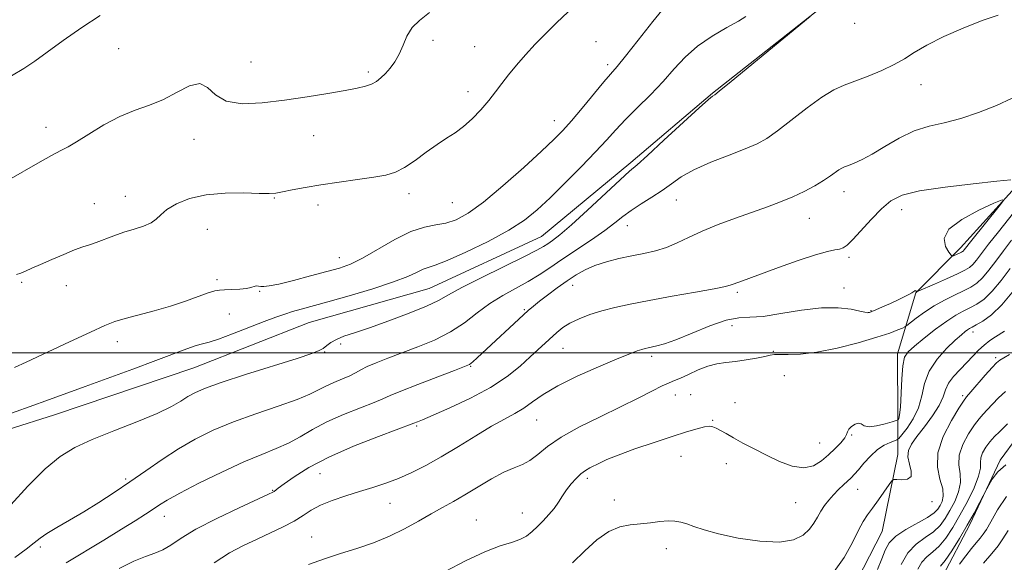
# Model space of a CAD drawing. Extents: x 2062300 to 2065200, y 312300 to 315200.
# Drawn here: x 2063666 to 2063928, y 313444 to 313589 of the extents above; entities that cross this region are included whole.
import ezdxf

# ---------------------------------------------------------------- set-up
doc = ezdxf.new("R2010")
doc.units = 0
doc.header["$MEASUREMENT"] = 0
for name, color, linetype, lineweight in [('32000', 7, 'Continuous', 0), ('DTM HARD BREAKLINE', 7, 'Continuous', 0), ('DTM SPOT ELEVATION', 2, 'Continuous', 13), ('INDEX CONTOUR', 41, 'Continuous', 13), ('INTERMEDIATE CONTOUR', 44, 'Continuous', 0)]:
    doc.layers.add(name, color=color, linetype=linetype, lineweight=lineweight)

msp = doc.modelspace()

# ---------------------------------------------------------------- linework, layer by layer
at = {"layer": '32000', "flags": 128}
msp.add_lwpolyline([(2065000, 313500), (2062500, 313500)], dxfattribs=at)
at = {"layer": 'DTM HARD BREAKLINE'}
for points in [[(2063637.72, 313471.67, 1199.41), (2063674.9, 313483.38, 1199.2), (2063712.08, 313495.94, 1199.07), (2063742.84, 313508.05, 1198.98), (2063774.9, 313517.17, 1198.98), (2063804.8, 313530.99, 1198.9), (2063828.68, 313550.77, 1198.34), (2063850.43, 313569.27, 1198.08), (2063877.73, 313590.78, 1198), (2063903.33, 313610.57, 1198.04), (2063918.27, 313620.04, 1198.43), (2063937.89, 313634.25, 1198.43), (2063953.23, 313651.43, 1198.43), (2063969.84, 313669.47, 1198.64)], [(2063971.8, 313563.52, 1176.98), (2063966.31, 313545.95, 1176.13), (2063962.08, 313534.8, 1176.13), (2063958.29, 313518.95, 1175.7), (2063951.95, 313499.67, 1175.14), (2063945.59, 313485.95, 1175.06), (2063941.78, 313476.52, 1175.27), (2063937.5, 313475.64, 1175.14), (2063931.93, 313477.76, 1174.71), (2063927.25, 313471.32, 1174.2), (2063919.19, 313454.17, 1173.77), (2063911.97, 313440.45, 1173), (2063903.9, 313427.15, 1171.98), (2063891.12, 313413.4, 1170.14), (2063881.32, 313402.23, 1169.49), (2063874.09, 313390.22, 1169.32), (2063867.3, 313377.36, 1169.11)], [(2063932.18, 313545.08, 1191.86), (2063916.7, 313528.05, 1192.5), (2063904.72, 313515.98, 1189.95), (2063899.84, 313499.69, 1186.42), (2063899.91, 313482.72, 1186.27), (2063899.95, 313472.82, 1182.52), (2063895.79, 313452.3, 1180.9), (2063887.37, 313436, 1181.18), (2063877.55, 313417.57, 1178.42), (2063866.32, 313397.02, 1178.28), (2063855.08, 313379.29, 1175.1), (2063840.29, 313365.09, 1174.46), (2063829.03, 313350.9, 1173.68), (2063814.23, 313338.81, 1173.47), (2063794.44, 313336.61, 1173.54), (2063780.28, 313340.79, 1173.75), (2063761.89, 313342.84, 1173.89), (2063745.63, 313340.65, 1173.82), (2063726.58, 313329.97, 1173.47), (2063707.54, 313317.16, 1172.48), (2063692.73, 313307.2, 1172.06), (2063678.62, 313300.07, 1172.2), (2063665.22, 313290.82, 1171.28)]]:
    msp.add_polyline3d(points, dxfattribs=at)
at = {"layer": 'DTM SPOT ELEVATION'}
for p in [(2063888.4, 313587.98, 1197.42), (2063775.88, 313583.44, 1205.7), (2063786.99, 313581.71, 1204.87), (2063819.39, 313583.07, 1203.1), (2063691.99, 313581.18, 1206.9), (2063727.34, 313577.65, 1206.9), (2063822.51, 313576.92, 1202.4), (2063758.62, 313574.99, 1206.3), (2063906.15, 313571.56, 1195.3), (2063785.26, 313569.7, 1204.47), (2063808.24, 313562, 1202.7), (2063672.59, 313560.18, 1206.5), (2063744.01, 313557.97, 1205.2), (2063712.12, 313556.95, 1205.4), (2063769.47, 313542.45, 1203.5), (2063885.56, 313542.99, 1193.4), (2063685.51, 313539.84, 1204.8), (2063693.73, 313541.8, 1204.8), (2063733.53, 313541.34, 1203.9), (2063745.19, 313539.43, 1203.5), (2063781.01, 313540.11, 1203.1), (2063840.82, 313540.79, 1195.2), (2063900.92, 313538.24, 1191.4), (2063876.28, 313535.89, 1193.2), (2063715.61, 313532.95, 1202.96), (2063827.73, 313533.96, 1195.3), (2063750.9, 313525.39, 1202.7), (2063886.86, 313525.48, 1191.7), (2063666.14, 313518.81, 1203.8), (2063718.2, 313519.55, 1202.4), (2063678, 313517.9, 1203.3), (2063729.61, 313516.43, 1201.9), (2063813.18, 313517.97, 1193.3), (2063857.09, 313516.15, 1191.7), (2063885.58, 313517.26, 1190.6), (2063800.26, 313511.54, 1194.2), (2063892.75, 313511.23, 1190.1), (2063721.48, 313510.3, 1201.09), (2063855.67, 313507.26, 1189.1), (2063919.96, 313505.57, 1183.5), (2063691.66, 313502.99, 1201.5), (2063746.94, 313500.15, 1197.9), (2063751.28, 313502.33, 1197.7), (2063810.53, 313501.14, 1191.1), (2063866.7, 313500.33, 1188.1), (2063834.24, 313499.01, 1189.6), (2063926.06, 313498.7, 1180.29), (2063785.97, 313496.4, 1193.9), (2063869.66, 313493.91, 1187.1), (2063840.59, 313488.68, 1187.2), (2063844.64, 313488.82, 1187.1), (2063917.27, 313488.54, 1180.3), (2063856.44, 313486.65, 1186.8), (2063803.57, 313482.04, 1189.1), (2063850.54, 313481.93, 1186.11), (2063771.53, 313480.46, 1191.8), (2063887.59, 313478.02, 1185.9), (2063879.1, 313475.85, 1186.9), (2063842.04, 313472.29, 1185.3), (2063854.15, 313470.39, 1185.35), (2063693.86, 313466.25, 1196.3), (2063745.73, 313467.7, 1191.1), (2063817.05, 313466.46, 1185.6), (2063733.1, 313463.26, 1192.1), (2063889.21, 313463.51, 1183.2), (2063824.24, 313460.65, 1184.6), (2063764.38, 313459.79, 1189.22), (2063872.67, 313459.98, 1185.2), (2063909.08, 313460.22, 1181.6), (2063704.22, 313456.27, 1193.3), (2063787.47, 313455.32, 1186.8), (2063799.71, 313457.23, 1186.8), (2063743.52, 313450.81, 1188.87), (2063671.04, 313448.14, 1195.7), (2063838.19, 313447.65, 1183.4)]:
    msp.add_point(p, dxfattribs=at)
at = {"layer": 'INDEX CONTOUR'}
for points in [[(2063661.197, 313483.091, 1200), (2063668.145, 313485.527, 1200), (2063673.54, 313487.477, 1200), (2063683.056, 313490.991, 1200), (2063695.814, 313495.631, 1200), (2063701.93, 313497.881, 1200), (2063710.187, 313501.016, 1200), (2063712.638, 313501.887, 1200), (2063714.404, 313502.39, 1200), (2063716.158, 313502.846, 1200), (2063718.656, 313503.646, 1200), (2063722.378, 313505.042, 1200), (2063730.781, 313508.347, 1200), (2063733.909, 313509.516, 1200), (2063736.309, 313510.334, 1200), (2063738.406, 313510.975, 1200), (2063740.653, 313511.615, 1200), (2063747.789, 313513.603, 1200), (2063753.508, 313515.228, 1200), (2063759.78, 313517.091, 1200), (2063765.334, 313518.896, 1200), (2063769.204, 313520.396, 1200), (2063771.65, 313521.533, 1200), (2063773.238, 313522.295, 1200), (2063774.578, 313522.759, 1200), (2063776.443, 313523.358, 1200), (2063779.648, 313524.608, 1200), (2063784.665, 313526.856, 1200), (2063790.566, 313529.739, 1200), (2063796.081, 313532.722, 1200), (2063800.289, 313535.432, 1200), (2063803.684, 313538.166, 1200), (2063807.108, 313541.382, 1200), (2063811.159, 313545.359, 1200), (2063815.426, 313549.644, 1200), (2063819.257, 313553.602, 1200), (2063822.206, 313556.786, 1200), (2063824.67, 313559.506, 1200), (2063827.258, 313562.261, 1200), (2063830.41, 313565.424, 1200), (2063833.882, 313568.882, 1200), (2063837.262, 313572.394, 1200), (2063840.276, 313575.758, 1200), (2063843.212, 313578.919, 1200), (2063846.496, 313581.857, 1200), (2063850.362, 313584.531, 1200), (2063854.255, 313586.812, 1200), (2063857.423, 313588.552, 1200), (2063859.376, 313589.737, 1200)], [(2063717.513, 313443.883, 1190), (2063721.552, 313446.527, 1190), (2063725.295, 313448.536, 1190), (2063728.914, 313450.229, 1190), (2063732.505, 313451.868, 1190), (2063735.894, 313453.482, 1190), (2063738.831, 313455.042, 1190), (2063741.199, 313456.527, 1190), (2063743.37, 313457.938, 1190), (2063745.846, 313459.285, 1190), (2063748.985, 313460.574, 1190), (2063752.582, 313461.798, 1190), (2063756.292, 313462.949, 1190), (2063759.843, 313464.039, 1190), (2063763.27, 313465.164, 1190), (2063766.68, 313466.44, 1190), (2063770.188, 313467.977, 1190), (2063773.94, 313469.868, 1190), (2063778.084, 313472.198, 1190), (2063782.666, 313474.969, 1190), (2063787.306, 313477.835, 1190), (2063791.515, 313480.366, 1190), (2063794.937, 313482.263, 1190), (2063797.712, 313483.749, 1190), (2063800.112, 313485.18, 1190), (2063802.458, 313486.851, 1190), (2063805.282, 313488.834, 1190), (2063809.166, 313491.142, 1190), (2063814.398, 313493.72, 1190), (2063820.089, 313496.247, 1190), (2063825.056, 313498.334, 1190), (2063828.404, 313499.697, 1190), (2063830.399, 313500.466, 1190), (2063831.592, 313500.88, 1190), (2063832.478, 313501.143, 1190), (2063833.31, 313501.342, 1190), (2063835.613, 313501.798, 1190), (2063837.638, 313502.365, 1190), (2063840.719, 313503.483, 1190), (2063845.004, 313505.26, 1190), (2063849.786, 313507.215, 1190), (2063854.144, 313508.717, 1190), (2063857.472, 313509.343, 1190), (2063860.42, 313509.477, 1190), (2063863.954, 313509.709, 1190), (2063868.735, 313510.447, 1190), (2063874.216, 313511.382, 1190), (2063879.545, 313512.025, 1190), (2063884.009, 313512.029, 1190), (2063887.438, 313511.601, 1190), (2063889.803, 313511.098, 1190), (2063891.14, 313510.798, 1190), (2063891.763, 313510.693, 1190), (2063892.052, 313510.702, 1190), (2063892.365, 313510.775, 1190), (2063892.962, 313510.989, 1190), (2063894.08, 313511.452, 1190), (2063895.849, 313512.225, 1190), (2063897.964, 313513.176, 1190), (2063900.012, 313514.126, 1190), (2063901.658, 313514.925, 1190), (2063902.87, 313515.556, 1190), (2063903.693, 313516.025, 1190), (2063904.443, 313516.523, 1190), (2063904.587, 313516.576, 1190), (2063904.708, 313516.523, 1190), (2063904.815, 313516.414, 1190), (2063904.894, 313516.305, 1190), (2063905.015, 313516.277, 1190), (2063905.577, 313516.496, 1190), (2063909.732, 313518.329, 1190), (2063912.95, 313519.761, 1190), (2063915.861, 313521.076, 1190), (2063917.822, 313522.013, 1190), (2063919.042, 313522.749, 1190), (2063919.943, 313523.569, 1190), (2063920.917, 313524.742, 1190), (2063924.153, 313528.978, 1190), (2063926.763, 313532.284, 1190), (2063932.125, 313539.019, 1190)], [(2063894.532, 313442.158, 1180), (2063895.674, 313444.95, 1180), (2063896.591, 313447.268, 1180), (2063897.661, 313449.224, 1180), (2063899.393, 313451.024, 1180), (2063902.085, 313452.816, 1180), (2063907.875, 313456.017, 1180), (2063909.613, 313457.208, 1180), (2063910.588, 313458.209, 1180), (2063911.202, 313459.183, 1180), (2063911.742, 313460.293, 1180), (2063912.061, 313461.717, 1180), (2063911.9, 313463.638, 1180), (2063911.172, 313466.206, 1180), (2063910.482, 313469.43, 1180), (2063910.607, 313473.297, 1180), (2063912.051, 313477.658, 1180), (2063914.212, 313481.875, 1180), (2063916.22, 313485.183, 1180), (2063917.453, 313487.097, 1180), (2063918.296, 313488.242, 1180), (2063919.392, 313489.525, 1180), (2063923.273, 313493.995, 1180), (2063925.11, 313496.067, 1180), (2063926.29, 313497.304, 1180), (2063927.148, 313497.993, 1180), (2063928.191, 313498.616, 1180), (2063929.769, 313499.533, 1180)], [(2063922.821, 313443.839, 1170), (2063925.019, 313446.391, 1170), (2063926.67, 313448.424, 1170), (2063927.995, 313450.291, 1170), (2063929.36, 313452.508, 1170)]]:
    msp.add_polyline3d(points, dxfattribs=at)
at = {"layer": 'INTERMEDIATE CONTOUR'}
for points in [[(2063664.224, 313496.057, 1202), (2063667.303, 313497.49, 1202), (2063678.841, 313502.889, 1202), (2063684.468, 313505.507, 1202), (2063688.292, 313507.239, 1202), (2063690.987, 313508.309, 1202), (2063693.694, 313509.134, 1202), (2063701.491, 313511.153, 1202), (2063705.843, 313512.391, 1202), (2063709.867, 313513.73, 1202), (2063715.911, 313515.962, 1202), (2063717.623, 313516.497, 1202), (2063718.881, 313516.709, 1202), (2063720.266, 313516.778, 1202), (2063722.182, 313516.854, 1202), (2063724.305, 313516.976, 1202), (2063726.134, 313517.155, 1202), (2063727.298, 313517.388, 1202), (2063728.382, 313517.781, 1202), (2063728.828, 313517.824, 1202), (2063729.351, 313517.781, 1202), (2063729.964, 313517.706, 1202), (2063730.765, 313517.672, 1202), (2063732.179, 313517.825, 1202), (2063734.712, 313518.334, 1202), (2063738.63, 313519.29, 1202), (2063743.223, 313520.489, 1202), (2063747.537, 313521.65, 1202), (2063750.908, 313522.61, 1202), (2063753.822, 313523.673, 1202), (2063757.053, 313525.26, 1202), (2063765.665, 313530.199, 1202), (2063769.981, 313532.345, 1202), (2063773.59, 313533.551, 1202), (2063776.617, 313534.135, 1202), (2063779.338, 313534.621, 1202), (2063782.064, 313535.51, 1202), (2063785.236, 313537.232, 1202), (2063789.325, 313540.193, 1202), (2063794.545, 313544.552, 1202), (2063800.083, 313549.467, 1202), (2063804.865, 313553.845, 1202), (2063808.146, 313556.93, 1202), (2063810.494, 313559.309, 1202), (2063812.802, 313561.903, 1202), (2063815.707, 313565.342, 1202), (2063821.515, 313572.297, 1202), (2063825.016, 313576.384, 1202), (2063827.253, 313579.15, 1202), (2063830.64, 313583.473, 1202), (2063834.571, 313588.45, 1202), (2063838.15, 313592.778, 1202)], [(2063662.659, 313546.133, 1206), (2063670.426, 313550.633, 1206), (2063674.105, 313552.705, 1206), (2063676.59, 313554.003, 1206), (2063678.486, 313554.969, 1206), (2063680.726, 313556.266, 1206), (2063684.003, 313558.348, 1206), (2063688.036, 313560.827, 1206), (2063692.303, 313563.105, 1206), (2063696.382, 313564.764, 1206), (2063700.251, 313566.108, 1206), (2063703.988, 313567.621, 1206), (2063707.614, 313569.56, 1206), (2063710.925, 313571.274, 1206), (2063713.658, 313571.884, 1206), (2063715.732, 313570.84, 1206), (2063717.789, 313568.902, 1206), (2063720.653, 313567.168, 1206), (2063724.921, 313566.478, 1206), (2063730.295, 313566.691, 1206), (2063736.251, 313567.417, 1206), (2063742.265, 313568.313, 1206), (2063747.824, 313569.219, 1206), (2063752.415, 313570.021, 1206), (2063755.681, 313570.645, 1206), (2063757.889, 313571.179, 1206), (2063759.459, 313571.748, 1206), (2063760.761, 313572.464, 1206), (2063761.959, 313573.381, 1206), (2063763.164, 313574.535, 1206), (2063764.448, 313575.962, 1206), (2063765.73, 313577.69, 1206), (2063766.894, 313579.746, 1206), (2063767.887, 313582.106, 1206), (2063768.931, 313584.549, 1206), (2063770.317, 313586.803, 1206), (2063772.294, 313588.744, 1206), (2063774.968, 313590.837, 1206)], [(2063663.25, 313459.419, 1198), (2063667.787, 313464.37, 1198), (2063672.345, 313468.958, 1198), (2063676.349, 313472.289, 1198), (2063680.292, 313474.698, 1198), (2063684.933, 313476.823, 1198), (2063690.723, 313479.149, 1198), (2063696.865, 313481.564, 1198), (2063702.256, 313483.793, 1198), (2063706.071, 313485.63, 1198), (2063708.615, 313487.101, 1198), (2063710.473, 313488.288, 1198), (2063712.288, 313489.316, 1198), (2063714.924, 313490.455, 1198), (2063719.302, 313492.011, 1198), (2063725.881, 313494.153, 1198), (2063739.618, 313498.494, 1198), (2063743.541, 313499.78, 1198), (2063745.54, 313500.555, 1198), (2063746.584, 313501.164, 1198), (2063747.511, 313501.891, 1198), (2063748.625, 313502.719, 1198), (2063750.097, 313503.562, 1198), (2063752.121, 313504.383, 1198), (2063754.969, 313505.349, 1198), (2063758.934, 313506.678, 1198), (2063764.077, 313508.489, 1198), (2063769.527, 313510.521, 1198), (2063774.176, 313512.413, 1198), (2063777.338, 313513.944, 1198), (2063779.999, 313515.452, 1198), (2063783.561, 313517.415, 1198), (2063788.935, 313520.121, 1198), (2063800.328, 313525.663, 1198), (2063803.615, 313527.342, 1198), (2063805.382, 313528.354, 1198), (2063806.508, 313529.098, 1198), (2063807.8, 313529.99, 1198), (2063809.758, 313531.502, 1198), (2063812.808, 313534.12, 1198), (2063817.118, 313538.058, 1198), (2063825.804, 313546.164, 1198), (2063828.342, 313548.46, 1198), (2063830.344, 313550.21, 1198), (2063833.119, 313552.688, 1198), (2063837.523, 313556.726, 1198), (2063846.917, 313565.388, 1198), (2063849.428, 313567.643, 1198), (2063850.478, 313568.52, 1198), (2063851.051, 313568.883, 1198), (2063852.279, 313569.867, 1198), (2063855.451, 313572.464, 1198), (2063876.564, 313589.809, 1198)], [(2063663.403, 313573.902, 1208), (2063666.697, 313575.859, 1208), (2063669.576, 313577.852, 1208), (2063672.881, 313580.277, 1208), (2063677.205, 313583.382, 1208), (2063682.15, 313586.803, 1208), (2063687.07, 313590.028, 1208)], [(2063664.26, 313445.329, 1196), (2063667.347, 313447.566, 1196), (2063669.434, 313449.199, 1196), (2063671.022, 313450.467, 1196), (2063672.857, 313451.752, 1196), (2063675.513, 313453.36, 1196), (2063678.88, 313455.305, 1196), (2063682.678, 313457.532, 1196), (2063686.67, 313459.99, 1196), (2063690.783, 313462.654, 1196), (2063694.989, 313465.507, 1196), (2063699.26, 313468.503, 1196), (2063703.589, 313471.507, 1196), (2063707.971, 313474.355, 1196), (2063712.447, 313476.928, 1196), (2063717.238, 313479.28, 1196), (2063722.61, 313481.514, 1196), (2063728.634, 313483.688, 1196), (2063734.597, 313485.718, 1196), (2063739.594, 313487.482, 1196), (2063742.995, 313488.898, 1196), (2063745.287, 313490.051, 1196), (2063747.237, 313491.069, 1196), (2063749.422, 313492.05, 1196), (2063751.686, 313492.993, 1196), (2063753.686, 313493.863, 1196), (2063755.211, 313494.652, 1196), (2063756.596, 313495.433, 1196), (2063758.31, 313496.301, 1196), (2063760.727, 313497.337, 1196), (2063763.858, 313498.553, 1196), (2063771.874, 313501.55, 1196), (2063776.299, 313503.393, 1196), (2063780.514, 313505.547, 1196), (2063784.251, 313508.023, 1196), (2063787.67, 313510.624, 1196), (2063791.039, 313513.103, 1196), (2063794.545, 313515.271, 1196), (2063801.307, 313518.977, 1196), (2063804.217, 313520.762, 1196), (2063807.079, 313522.686, 1196), (2063810.305, 313524.894, 1196), (2063818.137, 313530.13, 1196), (2063821.696, 313532.601, 1196), (2063824.395, 313534.64, 1196), (2063826.583, 313536.371, 1196), (2063828.799, 313538.006, 1196), (2063831.435, 313539.716, 1196), (2063834.301, 313541.5, 1196), (2063837.058, 313543.31, 1196), (2063839.525, 313545.122, 1196), (2063842.146, 313546.959, 1196), (2063845.521, 313548.863, 1196), (2063849.995, 313550.84, 1196), (2063854.877, 313552.747, 1196), (2063859.221, 313554.41, 1196), (2063862.385, 313555.765, 1196), (2063864.947, 313557.205, 1196), (2063867.793, 313559.235, 1196), (2063875.733, 313565.415, 1196), (2063879.663, 313568.281, 1196), (2063882.826, 313570.205, 1196), (2063885.582, 313571.467, 1196), (2063891.974, 313573.856, 1196), (2063895.65, 313575.351, 1196), (2063898.997, 313576.923, 1196), (2063901.702, 313578.502, 1196), (2063904.326, 313580.188, 1196), (2063907.649, 313582.13, 1196), (2063912.186, 313584.392, 1196), (2063917.384, 313586.701, 1196), (2063922.425, 313588.703, 1196), (2063926.67, 313590.167, 1196)], [(2063664.765, 313520.861, 1204), (2063665.859, 313521.279, 1204), (2063667.134, 313521.809, 1204), (2063668.849, 313522.54, 1204), (2063671.168, 313523.549, 1204), (2063674.139, 313524.857, 1204), (2063677.339, 313526.243, 1204), (2063680.229, 313527.437, 1204), (2063682.43, 313528.251, 1204), (2063684.215, 313528.842, 1204), (2063686.016, 313529.457, 1204), (2063690.662, 313531.227, 1204), (2063693.357, 313532.167, 1204), (2063696.107, 313532.999, 1204), (2063698.645, 313533.789, 1204), (2063700.67, 313534.646, 1204), (2063702.037, 313535.661, 1204), (2063703.216, 313536.855, 1204), (2063704.83, 313538.229, 1204), (2063707.384, 313539.739, 1204), (2063710.905, 313541.149, 1204), (2063715.306, 313542.175, 1204), (2063720.369, 313542.622, 1204), (2063725.375, 313542.661, 1204), (2063729.478, 313542.554, 1204), (2063732.121, 313542.524, 1204), (2063733.903, 313542.646, 1204), (2063735.715, 313542.957, 1204), (2063738.288, 313543.473, 1204), (2063741.719, 313544.134, 1204), (2063745.948, 313544.861, 1204), (2063750.812, 313545.582, 1204), (2063755.738, 313546.26, 1204), (2063760.049, 313546.867, 1204), (2063763.288, 313547.429, 1204), (2063765.834, 313548.185, 1204), (2063768.287, 313549.426, 1204), (2063771.091, 313551.319, 1204), (2063774.087, 313553.538, 1204), (2063776.962, 313555.632, 1204), (2063779.49, 313557.289, 1204), (2063781.781, 313558.749, 1204), (2063784.03, 313560.391, 1204), (2063786.368, 313562.488, 1204), (2063788.682, 313564.888, 1204), (2063790.793, 313567.331, 1204), (2063792.596, 313569.625, 1204), (2063794.267, 313571.864, 1204), (2063796.053, 313574.211, 1204), (2063798.147, 313576.783, 1204), (2063800.534, 313579.529, 1204), (2063803.141, 313582.354, 1204), (2063805.911, 313585.187, 1204), (2063808.844, 313588.054, 1204), (2063811.947, 313591.007, 1204)], [(2063677.994, 313443.889, 1194), (2063688.052, 313449.989, 1194), (2063692.746, 313452.864, 1194), (2063696.406, 313455.145, 1194), (2063699.124, 313456.884, 1194), (2063701.154, 313458.229, 1194), (2063702.85, 313459.37, 1194), (2063704.956, 313460.666, 1194), (2063708.311, 313462.516, 1194), (2063713.428, 313465.154, 1194), (2063719.497, 313468.136, 1194), (2063725.38, 313470.851, 1194), (2063730.192, 313472.855, 1194), (2063734.057, 313474.386, 1194), (2063737.359, 313475.848, 1194), (2063740.471, 313477.557, 1194), (2063743.75, 313479.484, 1194), (2063747.547, 313481.51, 1194), (2063752.01, 313483.507, 1194), (2063756.492, 313485.307, 1194), (2063760.145, 313486.733, 1194), (2063762.477, 313487.71, 1194), (2063764.423, 313488.573, 1194), (2063767.273, 313489.763, 1194), (2063771.855, 313491.555, 1194), (2063777.147, 313493.572, 1194), (2063781.66, 313495.275, 1194), (2063784.309, 313496.289, 1194), (2063785.606, 313496.894, 1194), (2063786.466, 313497.541, 1194), (2063787.656, 313498.601, 1194), (2063801.307, 313511.235, 1194), (2063802.681, 313512.447, 1194), (2063804.263, 313513.724, 1194), (2063806.449, 313515.386, 1194), (2063809.033, 313517.284, 1194), (2063811.656, 313519.154, 1194), (2063814.068, 313520.78, 1194), (2063816.445, 313522.151, 1194), (2063819.073, 313523.309, 1194), (2063822.146, 313524.292, 1194), (2063825.507, 313525.128, 1194), (2063828.911, 313525.842, 1194), (2063832.157, 313526.479, 1194), (2063835.23, 313527.171, 1194), (2063838.157, 313528.075, 1194), (2063841.016, 313529.299, 1194), (2063844.081, 313530.792, 1194), (2063847.67, 313532.458, 1194), (2063851.973, 313534.2, 1194), (2063856.627, 313535.92, 1194), (2063865.122, 313538.931, 1194), (2063868.645, 313540.252, 1194), (2063871.887, 313541.61, 1194), (2063874.967, 313543.088, 1194), (2063877.773, 313544.597, 1194), (2063880.134, 313546.004, 1194), (2063881.931, 313547.194, 1194), (2063884.199, 313548.826, 1194), (2063884.948, 313549.278, 1194), (2063885.718, 313549.62, 1194), (2063886.756, 313550.009, 1194), (2063888.277, 313550.602, 1194), (2063890.374, 313551.557, 1194), (2063893.106, 313553.034, 1194), (2063896.482, 313555.083, 1194), (2063900.293, 313557.315, 1194), (2063904.279, 313559.23, 1194), (2063908.257, 313560.493, 1194), (2063912.343, 313561.426, 1194), (2063916.731, 313562.514, 1194), (2063921.499, 313564.111, 1194), (2063926.253, 313566.038, 1194), (2063930.486, 313567.984, 1194)], [(2063692.127, 313442.346, 1192), (2063696.045, 313444.366, 1192), (2063699.146, 313445.629, 1192), (2063701.636, 313446.477, 1192), (2063703.781, 313447.361, 1192), (2063705.915, 313448.657, 1192), (2063708.638, 313450.474, 1192), (2063712.619, 313452.849, 1192), (2063718.169, 313455.716, 1192), (2063724.164, 313458.595, 1192), (2063731.957, 313462.205, 1192), (2063733.128, 313462.761, 1192), (2063733.492, 313462.974, 1192), (2063734.575, 313463.8, 1192), (2063736.127, 313464.948, 1192), (2063738.81, 313466.841, 1192), (2063742.77, 313469.318, 1192), (2063748.108, 313472.131, 1192), (2063754.673, 313475.017, 1192), (2063761.308, 313477.629, 1192), (2063770.747, 313481.147, 1192), (2063771.738, 313481.543, 1192), (2063773.117, 313482.117, 1192), (2063775.9, 313483.305, 1192), (2063780.405, 313485.285, 1192), (2063785.86, 313487.86, 1192), (2063791.215, 313490.743, 1192), (2063795.63, 313493.664, 1192), (2063799.103, 313496.435, 1192), (2063801.838, 313498.89, 1192), (2063808.892, 313505.411, 1192), (2063810.496, 313506.704, 1192), (2063812.431, 313507.928, 1192), (2063814.856, 313509.085, 1192), (2063817.718, 313510.168, 1192), (2063820.905, 313511.164, 1192), (2063824.391, 313512.081, 1192), (2063828.475, 313512.988, 1192), (2063833.536, 313513.974, 1192), (2063839.681, 313515.082, 1192), (2063845.913, 313516.179, 1192), (2063850.961, 313517.087, 1192), (2063853.929, 313517.689, 1192), (2063855.415, 313518.092, 1192), (2063857.735, 313518.967, 1192), (2063868.092, 313522.718, 1192), (2063873.349, 313524.585, 1192), (2063877.994, 313526.137, 1192), (2063881.185, 313527.044, 1192), (2063883.145, 313527.466, 1192), (2063884.363, 313527.685, 1192), (2063885.308, 313527.997, 1192), (2063886.373, 313528.737, 1192), (2063887.93, 313530.251, 1192), (2063892.922, 313535.664, 1192), (2063895.601, 313538.433, 1192), (2063898.053, 313540.528, 1192), (2063901.078, 313542.042, 1192), (2063905.722, 313543.215, 1192), (2063912.533, 313544.236, 1192), (2063920.07, 313545.106, 1192), (2063926.396, 313545.767, 1192), (2063930.082, 313546.2, 1192)], [(2063913.542, 313532.961, 1192), (2063912.295, 313530.475, 1192), (2063912.654, 313528.372, 1192), (2063913.547, 313526.85, 1192), (2063914.128, 313526.035, 1192), (2063914.446, 313525.782, 1192), (2063914.774, 313525.87, 1192), (2063916.532, 313526.655, 1192), (2063916.924, 313526.843, 1192), (2063917.168, 313526.99, 1192), (2063917.349, 313527.154, 1192), (2063917.597, 313527.455, 1192), (2063919.645, 313530.032, 1192), (2063926.985, 313539.12, 1192), (2063928.139, 313540.639, 1192), (2063927.775, 313540.845, 1192), (2063925.583, 313539.909, 1192), (2063921.569, 313538.046, 1192), (2063917.02, 313535.603, 1192), (2063913.542, 313532.961, 1192)], [(2063742.662, 313443.479, 1188), (2063746.903, 313444.933, 1188), (2063751.202, 313446.354, 1188), (2063755.587, 313447.765, 1188), (2063759.968, 313449.267, 1188), (2063764.231, 313450.978, 1188), (2063768.268, 313452.961, 1188), (2063772.007, 313455.044, 1188), (2063775.385, 313456.997, 1188), (2063778.402, 313458.674, 1188), (2063781.307, 313460.263, 1188), (2063784.411, 313462.035, 1188), (2063787.908, 313464.148, 1188), (2063791.509, 313466.305, 1188), (2063794.808, 313468.095, 1188), (2063797.508, 313469.257, 1188), (2063799.745, 313470.126, 1188), (2063801.762, 313471.184, 1188), (2063803.846, 313472.808, 1188), (2063806.446, 313474.95, 1188), (2063810.051, 313477.456, 1188), (2063814.939, 313480.168, 1188), (2063820.511, 313482.919, 1188), (2063825.956, 313485.538, 1188), (2063830.596, 313487.865, 1188), (2063834.289, 313489.777, 1188), (2063837.026, 313491.162, 1188), (2063838.891, 313491.986, 1188), (2063840.345, 313492.542, 1188), (2063841.943, 313493.199, 1188), (2063844.094, 313494.215, 1188), (2063846.629, 313495.387, 1188), (2063849.225, 313496.394, 1188), (2063851.657, 313497.008, 1188), (2063854.049, 313497.36, 1188), (2063856.611, 313497.668, 1188), (2063859.445, 313498.097, 1188), (2063862.207, 313498.59, 1188), (2063864.446, 313499.034, 1188), (2063865.891, 313499.336, 1188), (2063867, 313499.493, 1188), (2063868.414, 313499.523, 1188), (2063870.679, 313499.483, 1188), (2063873.967, 313499.596, 1188), (2063878.356, 313500.126, 1188), (2063883.755, 313501.235, 1188), (2063889.385, 313502.678, 1188), (2063894.299, 313504.111, 1188), (2063897.767, 313505.251, 1188), (2063899.931, 313506.067, 1188), (2063901.153, 313506.592, 1188), (2063901.811, 313506.902, 1188), (2063902.352, 313507.256, 1188), (2063904.83, 313509.209, 1188), (2063907.022, 313510.826, 1188), (2063909.611, 313512.52, 1188), (2063912.381, 313514.055, 1188), (2063915.089, 313515.384, 1188), (2063917.484, 313516.51, 1188), (2063919.4, 313517.484, 1188), (2063921.001, 313518.546, 1188), (2063922.538, 313519.984, 1188), (2063924.218, 313522.004, 1188), (2063926.078, 313524.49, 1188), (2063928.113, 313527.246, 1188), (2063930.296, 313530.091, 1188)], [(2063779.087, 313441.607, 1186), (2063784.591, 313444.399, 1186), (2063789.737, 313446.84, 1186), (2063793.792, 313448.405, 1186), (2063796.818, 313449.346, 1186), (2063799.079, 313450.108, 1186), (2063800.832, 313451.053, 1186), (2063802.306, 313452.228, 1186), (2063803.724, 313453.6, 1186), (2063805.25, 313455.132, 1186), (2063806.795, 313456.766, 1186), (2063808.21, 313458.439, 1186), (2063809.395, 313460.099, 1186), (2063810.453, 313461.743, 1186), (2063811.536, 313463.375, 1186), (2063812.756, 313464.979, 1186), (2063814.058, 313466.454, 1186), (2063815.346, 313467.677, 1186), (2063816.553, 313468.57, 1186), (2063817.721, 313469.243, 1186), (2063820.291, 313470.547, 1186), (2063822.263, 313471.452, 1186), (2063825.336, 313472.684, 1186), (2063829.771, 313474.293, 1186), (2063834.876, 313476.05, 1186), (2063839.724, 313477.658, 1186), (2063843.566, 313478.878, 1186), (2063846.387, 313479.701, 1186), (2063848.352, 313480.179, 1186), (2063849.653, 313480.356, 1186), (2063850.586, 313480.254, 1186), (2063851.469, 313479.89, 1186), (2063852.587, 313479.275, 1186), (2063854.083, 313478.406, 1186), (2063856.063, 313477.276, 1186), (2063858.595, 313475.892, 1186), (2063861.583, 313474.32, 1186), (2063864.887, 313472.642, 1186), (2063868.356, 313470.99, 1186), (2063871.754, 313469.716, 1186), (2063874.826, 313469.22, 1186), (2063877.388, 313469.771, 1186), (2063879.539, 313471.092, 1186), (2063881.446, 313472.774, 1186), (2063883.217, 313474.457, 1186), (2063884.722, 313475.98, 1186), (2063885.77, 313477.234, 1186), (2063886.266, 313478.156, 1186), (2063886.497, 313478.874, 1186), (2063886.846, 313479.561, 1186), (2063887.583, 313480.321, 1186), (2063888.548, 313480.964, 1186), (2063889.467, 313481.231, 1186), (2063890.178, 313480.973, 1186), (2063890.973, 313480.498, 1186), (2063892.256, 313480.226, 1186), (2063894.258, 313480.456, 1186), (2063896.521, 313481.002, 1186), (2063898.414, 313481.554, 1186), (2063899.474, 313481.879, 1186), (2063899.896, 313482.039, 1186), (2063900.043, 313482.17, 1186), (2063900.21, 313482.473, 1186), (2063900.417, 313483.403, 1186), (2063900.622, 313485.477, 1186), (2063900.987, 313492.996, 1186), (2063901.262, 313496.535, 1186), (2063901.728, 313498.8, 1186), (2063902.652, 313500.279, 1186), (2063904.338, 313501.779, 1186), (2063906.943, 313503.885, 1186), (2063910.027, 313506.289, 1186), (2063913, 313508.462, 1186), (2063915.412, 313510.008, 1186), (2063917.382, 313511.081, 1186), (2063919.167, 313511.971, 1186), (2063920.995, 313512.963, 1186), (2063922.962, 313514.344, 1186), (2063925.132, 313516.399, 1186), (2063927.517, 313519.266, 1186), (2063929.917, 313522.501, 1186)], [(2063813.135, 313443.912, 1184), (2063816.374, 313447.089, 1184), (2063819.646, 313450.005, 1184), (2063822.808, 313452.237, 1184), (2063825.753, 313453.498, 1184), (2063828.534, 313454.057, 1184), (2063831.243, 313454.322, 1184), (2063833.926, 313454.614, 1184), (2063836.455, 313454.908, 1184), (2063838.656, 313455.087, 1184), (2063840.433, 313455.055, 1184), (2063841.983, 313454.792, 1184), (2063843.582, 313454.296, 1184), (2063845.527, 313453.575, 1184), (2063848.225, 313452.666, 1184), (2063852.107, 313451.612, 1184), (2063857.351, 313450.512, 1184), (2063863.122, 313449.665, 1184), (2063868.329, 313449.422, 1184), (2063872.131, 313450.025, 1184), (2063874.676, 313451.272, 1184), (2063876.36, 313452.852, 1184), (2063877.548, 313454.499, 1184), (2063878.478, 313456.13, 1184), (2063879.357, 313457.711, 1184), (2063880.355, 313459.219, 1184), (2063881.493, 313460.664, 1184), (2063882.753, 313462.068, 1184), (2063884.101, 313463.434, 1184), (2063885.418, 313464.696, 1184), (2063887.483, 313466.636, 1184), (2063888.347, 313467.531, 1184), (2063889.414, 313468.752, 1184), (2063890.866, 313470.483, 1184), (2063892.607, 313472.422, 1184), (2063894.469, 313474.154, 1184), (2063896.283, 313475.351, 1184), (2063897.866, 313476.068, 1184), (2063899.035, 313476.455, 1184), (2063899.708, 313476.697, 1184), (2063900.226, 313477.122, 1184), (2063901.03, 313478.095, 1184), (2063902.412, 313479.881, 1184), (2063904.045, 313482.354, 1184), (2063905.452, 313485.29, 1184), (2063906.33, 313488.482, 1184), (2063907.091, 313491.792, 1184), (2063908.326, 313495.103, 1184), (2063910.42, 313498.276, 1184), (2063912.942, 313501.094, 1184), (2063915.262, 313503.318, 1184), (2063916.89, 313504.79, 1184), (2063917.915, 313505.659, 1184), (2063918.568, 313506.148, 1184), (2063919.089, 313506.479, 1184), (2063919.755, 313506.844, 1184), (2063920.849, 313507.431, 1184), (2063922.59, 313508.442, 1184), (2063924.923, 313510.142, 1184), (2063927.727, 313512.814, 1184), (2063930.817, 313516.527, 1184)], [(2063882.511, 313440.972, 1182), (2063885.638, 313445.31, 1182), (2063887.837, 313449.317, 1182), (2063889.419, 313452.602, 1182), (2063890.683, 313454.936, 1182), (2063891.862, 313456.723, 1182), (2063893.177, 313458.524, 1182), (2063894.755, 313460.721, 1182), (2063897.619, 313464.805, 1182), (2063898.36, 313465.807, 1182), (2063898.899, 313466.154, 1182), (2063899.697, 313466.144, 1182), (2063901.039, 313466.075, 1182), (2063902.494, 313466.247, 1182), (2063903.452, 313466.959, 1182), (2063903.504, 313468.394, 1182), (2063903.033, 313470.27, 1182), (2063902.624, 313472.184, 1182), (2063902.763, 313473.865, 1182), (2063903.554, 313475.55, 1182), (2063905.002, 313477.603, 1182), (2063907.024, 313480.254, 1182), (2063909.184, 313483.185, 1182), (2063910.957, 313485.945, 1182), (2063911.993, 313488.197, 1182), (2063912.648, 313490.077, 1182), (2063913.457, 313491.836, 1182), (2063914.81, 313493.672, 1182), (2063916.54, 313495.553, 1182), (2063918.339, 313497.391, 1182), (2063921.465, 313500.669, 1182), (2063922.94, 313502.048, 1182), (2063924.464, 313503.228, 1182), (2063925.958, 313504.219, 1182), (2063928.439, 313505.733, 1182)], [(2063900.848, 313443.441, 1178), (2063902.581, 313446.535, 1178), (2063904.804, 313448.872, 1178), (2063907.215, 313450.634, 1178), (2063909.436, 313452.194, 1178), (2063911.188, 313453.866, 1178), (2063912.588, 313455.749, 1178), (2063913.854, 313457.886, 1178), (2063915.117, 313460.287, 1178), (2063916.165, 313462.821, 1178), (2063916.698, 313465.321, 1178), (2063916.569, 313467.682, 1178), (2063916.246, 313470.046, 1178), (2063916.345, 313472.615, 1178), (2063917.304, 313475.484, 1178), (2063918.81, 313478.328, 1178), (2063920.369, 313480.716, 1178), (2063921.61, 313482.363, 1178), (2063922.664, 313483.564, 1178), (2063923.785, 313484.762, 1178), (2063925.173, 313486.281, 1178), (2063926.813, 313487.982, 1178), (2063928.632, 313489.608, 1178)], [(2063905.274, 313442.214, 1176), (2063906.337, 313444.101, 1176), (2063907.69, 313445.535, 1176), (2063909.279, 313446.82, 1176), (2063910.997, 313448.372, 1176), (2063912.763, 313450.525, 1176), (2063914.587, 313453.289, 1176), (2063916.505, 313456.59, 1176), (2063918.492, 313460.282, 1176), (2063920.269, 313463.924, 1176), (2063921.496, 313467.003, 1176), (2063921.967, 313469.16, 1176), (2063922.009, 313470.662, 1176), (2063922.085, 313471.933, 1176), (2063922.558, 313473.31, 1176), (2063923.409, 313474.781, 1176), (2063924.519, 313476.25, 1176), (2063925.769, 313477.629, 1176), (2063927.031, 313478.886, 1176), (2063929.171, 313480.979, 1176)], [(2063911.344, 313443.005, 1174), (2063912.558, 313444.549, 1174), (2063914.311, 313447.132, 1174), (2063916.377, 313450.42, 1174), (2063918.451, 313453.914, 1174), (2063920.27, 313457.162, 1174), (2063921.721, 313459.884, 1174), (2063923.676, 313463.662, 1174), (2063924.188, 313464.605, 1174), (2063925.122, 313466.208, 1174), (2063926.617, 313468.174, 1174), (2063928.78, 313470.025, 1174)], [(2063916.418, 313443.51, 1172), (2063918.059, 313445.786, 1172), (2063919.556, 313447.707, 1172), (2063920.869, 313449.28, 1172), (2063921.927, 313450.518, 1172), (2063922.73, 313451.526, 1172), (2063923.556, 313452.775, 1172), (2063924.749, 313454.829, 1172), (2063926.566, 313458.007, 1172), (2063928.922, 313461.647, 1172)]]:
    msp.add_polyline3d(points, dxfattribs=at)

doc.saveas('drawing.dxf')
